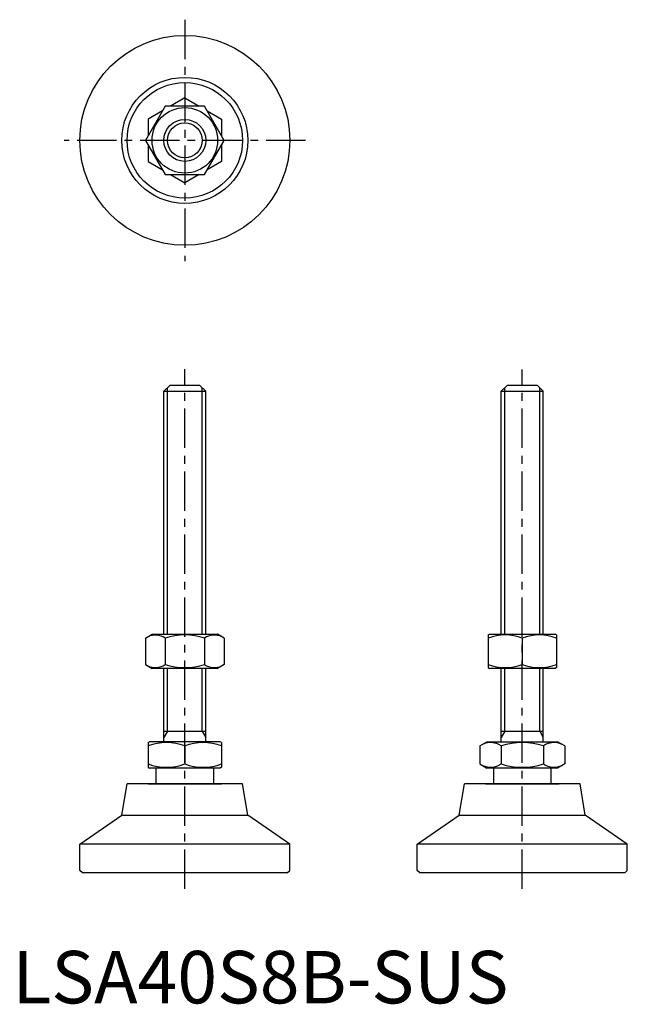
# Model space of a CAD drawing. Extents: x 1 to 117, y 0 to 187.
import ezdxf

# ---------------------------------------------------------------- set-up
doc = ezdxf.new("R2010")
doc.units = 0
doc.header["$LTSCALE"] = 6
doc.header["$MEASUREMENT"] = 0
doc.linetypes.add('CENTER', pattern=[2, 1.25, -0.25, 0.25, -0.25])
doc.layers.get('0').update_dxf_attribs({"linetype": 'CONTINUOUS'})
doc.layers.add('1', color=1, linetype='CENTER')
doc.layers.add('3', color=3, linetype='CONTINUOUS')
doc.styles.add('Standard1', font='arial.ttf')

msp = doc.modelspace()

# ---------------------------------------------------------------- linework, layer by layer
for p, q in [((29.08, 170.98), (25.33, 164.48)), ((36.59, 170.98), (29.08, 170.98)), ((32.83, 172.56), (30.09, 170.98)), ((32.83, 172.56), (35.57, 170.98)), ((40.34, 164.48), (36.59, 170.98)), ((28.57, 170.11), (25.83, 168.52)), ((37.09, 170.11), (39.83, 168.52)), ((25.83, 168.52), (25.83, 165.36)), ((39.83, 168.52), (39.83, 165.36)), ((25.33, 164.48), (29.08, 157.98)), ((25.83, 163.61), (25.83, 160.44)), ((36.59, 157.98), (40.34, 164.48)), ((39.83, 163.61), (39.83, 160.44)), ((25.83, 160.44), (28.57, 158.86)), ((39.83, 160.44), (37.09, 158.86)), ((29.08, 157.98), (36.59, 157.98)), ((30.09, 157.98), (32.83, 156.4)), ((35.57, 157.98), (32.83, 156.4)), ((28.83, 116.65), (30.03, 117.85)), ((28.83, 70.35), (28.83, 116.65)), ((28.83, 116.65), (36.83, 116.65)), ((30.03, 117.85), (35.63, 117.85)), ((35.63, 117.85), (36.83, 116.65)), ((36.83, 70.35), (36.83, 116.65)), ((93.12, 116.65), (94.32, 117.85)), ((93.12, 70.35), (93.12, 116.65)), ((93.12, 116.65), (101.12, 116.65)), ((94.32, 117.85), (99.92, 117.85)), ((99.92, 117.85), (101.12, 116.65)), ((101.12, 70.35), (101.12, 116.65)), ((25.33, 69.63), (26.58, 70.35)), ((25.33, 69.63), (25.33, 64.58)), ((26.58, 70.35), (39.08, 70.35)), ((29.08, 69.63), (29.08, 64.58)), ((36.59, 69.63), (36.59, 64.58)), ((40.34, 69.63), (39.08, 70.35)), ((40.34, 69.63), (40.34, 64.58)), ((90.62, 70.21), (90.87, 70.35)), ((90.62, 70.21), (90.62, 64)), ((90.87, 70.35), (103.37, 70.35)), ((97.12, 69.63), (97.12, 64.58)), ((103.62, 70.21), (103.37, 70.35)), ((103.62, 70.21), (103.62, 64)), ((25.33, 64.58), (26.58, 63.85)), ((39.08, 63.85), (26.58, 63.85)), ((28.83, 49.85), (28.83, 63.85)), ((36.83, 49.85), (36.83, 63.85)), ((40.34, 64.58), (39.08, 63.85)), ((90.62, 64), (90.87, 63.85)), ((103.37, 63.85), (90.87, 63.85)), ((93.12, 49.85), (93.12, 63.85)), ((101.12, 49.85), (101.12, 63.85)), ((103.62, 64), (103.37, 63.85)), ((28.83, 51.85), (36.83, 51.85)), ((93.12, 51.85), (101.12, 51.85)), ((25.83, 49.7), (26.1, 49.85)), ((25.83, 49.7), (25.83, 45.01)), ((39.56, 49.85), (26.1, 49.85)), ((32.83, 49.07), (32.83, 45.63)), ((39.83, 49.7), (39.56, 49.85)), ((39.83, 49.7), (39.83, 45.01)), ((89.04, 49.07), (90.39, 49.85)), ((89.04, 49.07), (89.04, 45.63)), ((90.39, 49.85), (103.85, 49.85)), ((93.08, 49.07), (93.08, 45.63)), ((101.16, 49.07), (101.16, 45.63)), ((105.2, 49.07), (103.85, 49.85)), ((105.2, 49.07), (105.2, 45.63)), ((89.04, 45.63), (90.39, 44.85)), ((105.2, 45.63), (103.85, 44.85)), ((25.83, 45.01), (26.1, 44.85)), ((39.56, 44.85), (26.1, 44.85)), ((27.33, 44.85), (27.33, 41.85)), ((38.33, 41.85), (38.33, 44.85)), ((39.83, 45.01), (39.56, 44.85)), ((103.85, 44.85), (90.39, 44.85)), ((91.62, 44.85), (91.62, 41.85)), ((102.62, 41.85), (102.62, 44.85)), ((20.83, 35.89), (21.84, 41.85)), ((43.83, 41.85), (21.84, 41.85)), ((25.83, 41.85), (39.83, 41.85)), ((44.84, 35.89), (43.83, 41.85)), ((85.11, 35.89), (86.12, 41.85)), ((108.11, 41.85), (86.12, 41.85)), ((90.12, 41.85), (104.12, 41.85)), ((109.12, 35.89), (108.11, 41.85)), ((12.83, 30.35), (20.83, 35.89)), ((20.83, 35.89), (44.84, 35.89)), ((52.83, 30.35), (44.84, 35.89)), ((77.12, 30.35), (85.11, 35.89)), ((85.11, 35.89), (109.12, 35.89)), ((117.12, 30.35), (109.12, 35.89)), ((52.83, 30.35), (12.83, 30.35)), ((12.83, 25.35), (12.83, 30.35)), ((52.83, 25.35), (52.83, 30.35)), ((117.12, 30.35), (77.12, 30.35)), ((77.12, 25.35), (77.12, 30.35)), ((117.12, 25.35), (117.12, 30.35)), ((13.33, 24.85), (12.83, 25.35)), ((52.33, 24.85), (13.33, 24.85)), ((52.33, 24.85), (52.83, 25.35)), ((77.62, 24.85), (77.12, 25.35)), ((116.62, 24.85), (77.62, 24.85)), ((116.62, 24.85), (117.12, 25.35))]:
    msp.add_line(p, q)
for radius in [20, 12.01, 11, 6.25, 4]:
    msp.add_circle((32.83, 164.48), radius)
for centre, radius, start, end in [((27.2, 66.88), 3.32, 55.6158, 115.6158), ((32.83, 57.79), 12.42, 72.412, 107.588), ((38.46, 66.88), 3.32, 64.3842, 124.3842), ((93.87, 60.82), 9.39, 69.7438, 110.2562), ((100.37, 60.82), 9.39, 69.7438, 110.2562), ((27.2, 67.32), 3.32, 244.3842, 304.3842), ((32.83, 76.42), 12.42, 252.412, 287.588), ((38.46, 67.32), 3.32, 235.6158, 295.6158), ((93.87, 73.38), 9.39, 249.7438, 290.2562), ((100.37, 73.38), 9.39, 249.7438, 290.2562), ((29.33, 39.59), 10.11, 69.7438, 110.2562), ((36.33, 39.59), 10.11, 69.7438, 110.2562), ((91.06, 46.12), 3.58, 55.6158, 115.6158), ((97.12, 36.32), 13.37, 72.412, 107.588), ((103.18, 46.12), 3.58, 64.3842, 124.3842), ((29.33, 55.12), 10.11, 249.7438, 290.2562), ((36.33, 55.12), 10.11, 249.7438, 290.2562), ((91.06, 48.59), 3.58, 244.3842, 304.3842), ((97.12, 58.38), 13.37, 252.412, 287.588), ((103.18, 48.59), 3.58, 235.6158, 295.6158)]:
    msp.add_arc(centre, radius, start, end)
at = {"layer": '1'}
for p, q in [((32.83, 187.48), (32.83, 141.48)), ((55.83, 164.48), (9.83, 164.48)), ((32.83, 21.85), (32.83, 120.85)), ((97.12, 21.85), (97.12, 120.8))]:
    msp.add_line(p, q, dxfattribs=at)
at = {"layer": '3'}
for p, q in [((29.51, 70.35), (29.51, 117.33)), ((36.16, 70.35), (36.16, 117.33)), ((93.8, 70.35), (93.8, 117.33)), ((100.44, 70.35), (100.44, 117.33)), ((29.51, 51.85), (29.51, 63.85)), ((36.16, 51.85), (36.16, 63.85)), ((93.8, 51.85), (93.8, 63.85)), ((100.44, 51.85), (100.44, 63.85)), ((29.51, 51.85), (28.83, 50.68)), ((36.16, 51.85), (36.83, 50.68)), ((93.8, 51.85), (93.12, 50.68)), ((100.44, 51.85), (101.12, 50.68))]:
    msp.add_line(p, q, dxfattribs=at)
msp.add_circle((32.83, 164.48), 3.32, dxfattribs=at)

# ---------------------------------------------------------------- texts
at = {"color": 3, "style": 'Standard1'}
msp.add_text('LSA40S8B-SUS', height=10, dxfattribs=at).set_placement((0, 0))

doc.saveas('drawing.dxf')
